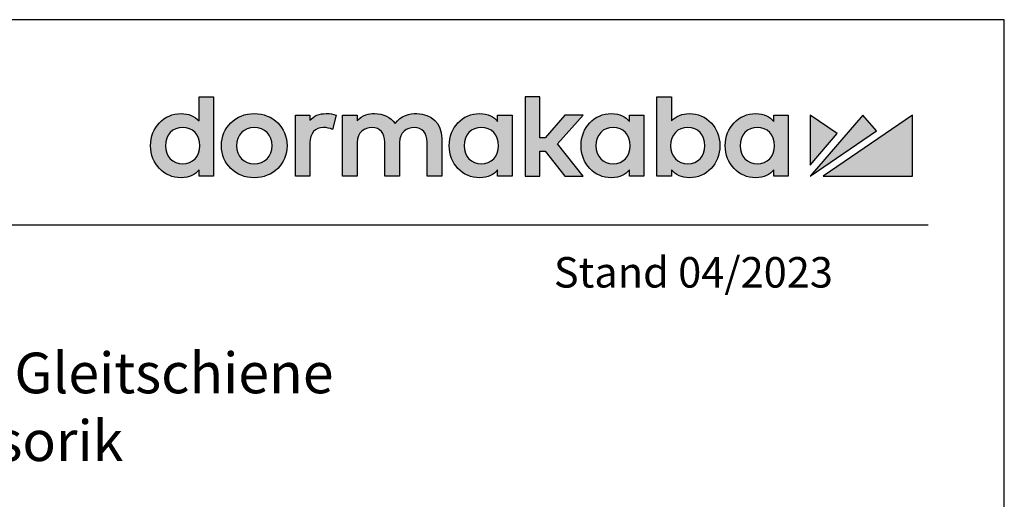
# Model space of a CAD drawing. Units: millimetres. Extents: x 0 to 2659, y 0 to 7491.
# Drawn here: x 2272 to 2659, y 7302 to 7491 of the extents above; entities that cross this region are included whole.
import ezdxf

# ---------------------------------------------------------------- set-up
doc = ezdxf.new("R2010")
doc.units = ezdxf.units.MM
doc.linetypes.add('ACAD_ISO02W100', pattern=[15, 12, -3])
for name, color, linetype in [('02_BEMASSUNG', 4, 'Continuous'), ('07_BESCHRIFTUNG', 2, 'Continuous'), ('Laser_Strahl', 10, 'ACAD_ISO02W100'), ('Logo', 7, 'Continuous')]:
    doc.layers.add(name, color=color, linetype=linetype)
doc.layers.add('AF', color=210, linetype='Continuous', plot=False)
doc.layers.get('Laser_Strahl').off()
doc.styles.add('Bemassungstext (DORMA)', font='isocpeur.ttf')
doc.styles.add('ISO-N', font='isocp.shx')

# ---------------------------------------------------------------- blocks, each defined once
blk = doc.blocks.new('LOGO DORMAKABA')
at = {"layer": 'Logo', "true_color": 0x004993}
h = blk.add_hatch(color=154, dxfattribs=at)
h.dxf.hatch_style = 2
edge = h.paths.add_edge_path()
edge.add_spline(control_points=[(-289.99, 31.74), (-291.77, 33.65), (-294.19, 34.66), (-297.04, 34.66), (-303.89, 34.66), (-309.05, 29.23), (-309.05, 22.02), (-309.05, 14.82), (-303.89, 9.39), (-297.04, 9.39), (-293.48, 9.39), (-291.68, 10.6), (-289.99, 12.57), (-289.99, 12.57), (-289.99, 10.01), (-289.99, 10.01), (-289.99, 10.01), (-284.26, 10.01), (-284.26, 10.01), (-284.26, 10.01), (-284.26, 41.24), (-284.26, 41.24), (-284.26, 41.24), (-289.99, 41.24), (-289.99, 41.24), (-289.99, 41.24), (-289.99, 31.74), (-289.99, 31.74)], knot_values=[0, 0, 0, 0, 1, 1, 1, 2, 2, 2, 3, 3, 3, 4, 4, 4, 5, 5, 5, 6, 6, 6, 7, 7, 7, 8, 8, 8, 9, 9, 9, 9], degree=3, periodic=0)
edge = h.paths.add_edge_path()
edge.add_spline(control_points=[(-296.43, 14.83), (-300.4, 14.83), (-303.18, 17.79), (-303.18, 22.02), (-303.18, 26.26), (-300.4, 29.22), (-296.43, 29.22), (-292.45, 29.22), (-289.67, 26.26), (-289.67, 22.02), (-289.67, 17.79), (-292.45, 14.83), (-296.43, 14.83)], knot_values=[0, 0, 0, 0, 1, 1, 1, 2, 2, 2, 3, 3, 3, 4, 4, 4, 4], degree=3, periodic=0)
h = blk.add_hatch(color=154, dxfattribs=at)
h.dxf.hatch_style = 2
h.paths.add_polyline_path([(-138.74, 34.04), (-146, 34.04), (-153.73, 25.15), (-155.84, 25.15), (-155.84, 41.24), (-161.6, 41.24), (-161.6, 10.01), (-155.84, 10.01), (-155.84, 19.88), (-153.76, 19.88), (-145.96, 10.01), (-138.69, 10.01), (-148.83, 22.7)])
h = blk.add_hatch(color=154, dxfattribs=at)
h.dxf.hatch_style = 2
edge = h.paths.add_edge_path()
edge.add_spline(control_points=[(-96.95, 34.66), (-99.78, 34.66), (-102.19, 33.67), (-103.97, 31.79), (-103.97, 31.79), (-103.97, 41.24), (-103.97, 41.24), (-103.97, 41.24), (-109.7, 41.24), (-109.7, 41.24), (-109.7, 41.24), (-109.7, 10.01), (-109.7, 10.01), (-109.7, 10.01), (-103.97, 10.01), (-103.97, 10.01), (-103.97, 10.01), (-103.97, 12.57), (-103.97, 12.57), (-102.4, 10.49), (-99.94, 9.39), (-96.95, 9.39), (-90.09, 9.39), (-84.93, 14.82), (-84.93, 22.02), (-84.93, 29.23), (-90.09, 34.66), (-96.95, 34.66)], knot_values=[0, 0, 0, 0, 1, 1, 1, 2, 2, 2, 3, 3, 3, 4, 4, 4, 5, 5, 5, 6, 6, 6, 7, 7, 7, 8, 8, 8, 9, 9, 9, 9], degree=3, periodic=0)
edge = h.paths.add_edge_path()
edge.add_spline(control_points=[(-97.56, 14.83), (-101.53, 14.83), (-104.31, 17.79), (-104.31, 22.02), (-104.31, 26.26), (-101.53, 29.22), (-97.56, 29.22), (-93.58, 29.22), (-90.8, 26.26), (-90.8, 22.02), (-90.8, 17.79), (-93.58, 14.83), (-97.56, 14.83)], knot_values=[0, 0, 0, 0, 1, 1, 1, 2, 2, 2, 3, 3, 3, 4, 4, 4, 4], degree=3, periodic=0)
h = blk.add_hatch(color=154, dxfattribs=at)
h.dxf.hatch_style = 2
edge = h.paths.add_edge_path()
edge.add_spline(control_points=[(-268.25, 34.66), (-275.6, 34.66), (-281.15, 29.23), (-281.15, 22.02), (-281.15, 14.82), (-275.6, 9.39), (-268.25, 9.39), (-260.88, 9.39), (-255.32, 14.82), (-255.32, 22.02), (-255.32, 29.23), (-260.88, 34.66), (-268.25, 34.66)], knot_values=[0, 0, 0, 0, 1, 1, 1, 2, 2, 2, 3, 3, 3, 4, 4, 4, 4], degree=3, periodic=0)
edge = h.paths.add_edge_path()
edge.add_spline(control_points=[(-268.25, 14.83), (-272.32, 14.83), (-275.27, 17.86), (-275.27, 22.02), (-275.27, 26.19), (-272.32, 29.22), (-268.25, 29.22), (-264.17, 29.22), (-261.2, 26.19), (-261.2, 22.02), (-261.2, 17.86), (-264.17, 14.83), (-268.25, 14.83)], knot_values=[0, 0, 0, 0, 1, 1, 1, 2, 2, 2, 3, 3, 3, 4, 4, 4, 4], degree=3, periodic=0)
h = blk.add_hatch(color=154, dxfattribs=at)
h.dxf.hatch_style = 2
edge = h.paths.add_edge_path()
edge.add_spline(control_points=[(-246.35, 32), (-246.35, 32), (-246.35, 34.04), (-246.35, 34.04), (-246.35, 34.04), (-252.03, 34.04), (-252.03, 34.04), (-252.03, 34.04), (-252.03, 10.01), (-252.03, 10.01), (-252.03, 10.01), (-246.3, 10.01), (-246.3, 10.01), (-246.3, 10.01), (-246.3, 23.2), (-246.3, 23.2), (-246.3, 26.82), (-244.24, 29.17), (-241.04, 29.17), (-239.77, 29.17), (-238.36, 28.87), (-237.41, 28.4), (-237.41, 28.4), (-236.05, 34.06), (-236.05, 34.06), (-237.17, 34.47), (-238.36, 34.66), (-239.87, 34.66), (-242.59, 34.66), (-244.81, 33.74), (-246.35, 32)], knot_values=[0, 0, 0, 0, 1, 1, 1, 2, 2, 2, 3, 3, 3, 4, 4, 4, 5, 5, 5, 6, 6, 6, 7, 7, 7, 8, 8, 8, 9, 9, 9, 10, 10, 10, 10], degree=3, periodic=0)
h = blk.add_hatch(color=154, dxfattribs=at)
h.dxf.hatch_style = 2
edge = h.paths.add_edge_path()
edge.add_spline(control_points=[(-204.24, 34.66), (-206.95, 34.66), (-210.59, 33.96), (-212.79, 30.73), (-214.55, 33.23), (-217.46, 34.66), (-220.88, 34.66), (-222.95, 34.66), (-225.74, 34.14), (-227.75, 31.79), (-227.75, 31.79), (-227.75, 34.04), (-227.75, 34.04), (-227.75, 34.04), (-233.46, 34.04), (-233.46, 34.04), (-233.46, 34.04), (-233.46, 10.01), (-233.46, 10.01), (-233.46, 10.01), (-227.71, 10.01), (-227.71, 10.01), (-227.71, 10.01), (-227.71, 23.3), (-227.71, 23.3), (-227.71, 27.35), (-224.82, 29.17), (-221.96, 29.17), (-218.69, 29.17), (-216.82, 27.04), (-216.82, 23.34), (-216.82, 23.34), (-216.82, 10.01), (-216.82, 10.01), (-216.82, 10.01), (-211.06, 10.01), (-211.06, 10.01), (-211.06, 10.01), (-211.06, 23.3), (-211.06, 23.3), (-211.06, 27.35), (-208.17, 29.17), (-205.31, 29.17), (-202.05, 29.17), (-200.17, 27.04), (-200.17, 23.34), (-200.17, 23.34), (-200.17, 10.01), (-200.17, 10.01), (-200.17, 10.01), (-194.42, 10.01), (-194.42, 10.01), (-194.42, 10.01), (-194.42, 25.03), (-194.42, 25.03), (-194.42, 30.7), (-198.45, 34.66), (-204.24, 34.66)], knot_values=[0, 0, 0, 0, 1, 1, 1, 2, 2, 2, 3, 3, 3, 4, 4, 4, 5, 5, 5, 6, 6, 6, 7, 7, 7, 8, 8, 8, 9, 9, 9, 10, 10, 10, 11, 11, 11, 12, 12, 12, 13, 13, 13, 14, 14, 14, 15, 15, 15, 16, 16, 16, 17, 17, 17, 18, 18, 18, 19, 19, 19, 19], degree=3, periodic=0)
h = blk.add_hatch(color=154, dxfattribs=at)
h.dxf.hatch_style = 2
edge = h.paths.add_edge_path()
edge.add_spline(control_points=[(-172.41, 31.53), (-173.96, 33.48), (-176.12, 34.66), (-179.46, 34.66), (-186.31, 34.66), (-191.48, 29.23), (-191.48, 22.02), (-191.48, 14.82), (-186.31, 9.39), (-179.46, 9.39), (-176.13, 9.39), (-173.99, 10.55), (-172.41, 12.57), (-172.41, 12.57), (-172.41, 10.01), (-172.41, 10.01), (-172.41, 10.01), (-166.68, 10.01), (-166.68, 10.01), (-166.68, 10.01), (-166.68, 34.05), (-166.68, 34.05), (-166.68, 34.05), (-172.41, 34.04), (-172.41, 34.04), (-172.41, 34.04), (-172.41, 31.53), (-172.41, 31.53)], knot_values=[0, 0, 0, 0, 1, 1, 1, 2, 2, 2, 3, 3, 3, 4, 4, 4, 5, 5, 5, 6, 6, 6, 7, 7, 7, 8, 8, 8, 9, 9, 9, 9], degree=3, periodic=0)
edge = h.paths.add_edge_path()
edge.add_spline(control_points=[(-178.84, 14.83), (-182.82, 14.83), (-185.6, 17.79), (-185.6, 22.02), (-185.6, 26.26), (-182.82, 29.22), (-178.84, 29.22), (-174.87, 29.22), (-172.09, 26.26), (-172.09, 22.02), (-172.09, 17.79), (-174.87, 14.83), (-178.84, 14.83)], knot_values=[0, 0, 0, 0, 1, 1, 1, 2, 2, 2, 3, 3, 3, 4, 4, 4, 4], degree=3, periodic=0)
h = blk.add_hatch(color=154, dxfattribs=at)
h.dxf.hatch_style = 2
edge = h.paths.add_edge_path()
edge.add_spline(control_points=[(-120.52, 31.53), (-122.07, 33.48), (-124.23, 34.66), (-127.57, 34.66), (-134.42, 34.66), (-139.59, 29.23), (-139.59, 22.02), (-139.59, 14.82), (-134.42, 9.39), (-127.57, 9.39), (-124.24, 9.39), (-122.1, 10.55), (-120.52, 12.57), (-120.52, 12.57), (-120.52, 10.01), (-120.52, 10.01), (-120.52, 10.01), (-114.79, 10.01), (-114.79, 10.01), (-114.79, 10.01), (-114.79, 34.05), (-114.79, 34.05), (-114.79, 34.05), (-120.52, 34.04), (-120.52, 34.04), (-120.52, 34.04), (-120.52, 31.53), (-120.52, 31.53)], knot_values=[0, 0, 0, 0, 1, 1, 1, 2, 2, 2, 3, 3, 3, 4, 4, 4, 5, 5, 5, 6, 6, 6, 7, 7, 7, 8, 8, 8, 9, 9, 9, 9], degree=3, periodic=0)
edge = h.paths.add_edge_path()
edge.add_spline(control_points=[(-126.95, 14.83), (-130.93, 14.83), (-133.71, 17.79), (-133.71, 22.02), (-133.71, 26.26), (-130.93, 29.22), (-126.95, 29.22), (-122.98, 29.22), (-120.2, 26.26), (-120.2, 22.02), (-120.2, 17.79), (-122.98, 14.83), (-126.95, 14.83)], knot_values=[0, 0, 0, 0, 1, 1, 1, 2, 2, 2, 3, 3, 3, 4, 4, 4, 4], degree=3, periodic=0)
h = blk.add_hatch(color=154, dxfattribs=at)
h.dxf.hatch_style = 2
edge = h.paths.add_edge_path()
edge.add_spline(control_points=[(-63.73, 31.53), (-65.28, 33.48), (-67.43, 34.66), (-70.77, 34.66), (-77.62, 34.66), (-82.79, 29.23), (-82.79, 22.02), (-82.79, 14.82), (-77.62, 9.39), (-70.77, 9.39), (-67.45, 9.39), (-65.3, 10.55), (-63.73, 12.57), (-63.73, 12.57), (-63.73, 10.01), (-63.73, 10.01), (-63.73, 10.01), (-57.99, 10.01), (-57.99, 10.01), (-57.99, 10.01), (-57.99, 34.05), (-57.99, 34.05), (-57.99, 34.05), (-63.73, 34.04), (-63.73, 34.04), (-63.73, 34.04), (-63.73, 31.53), (-63.73, 31.53)], knot_values=[0, 0, 0, 0, 1, 1, 1, 2, 2, 2, 3, 3, 3, 4, 4, 4, 5, 5, 5, 6, 6, 6, 7, 7, 7, 8, 8, 8, 9, 9, 9, 9], degree=3, periodic=0)
edge = h.paths.add_edge_path()
edge.add_spline(control_points=[(-70.16, 14.83), (-74.13, 14.83), (-76.91, 17.79), (-76.91, 22.02), (-76.91, 26.26), (-74.13, 29.22), (-70.16, 29.22), (-66.18, 29.22), (-63.41, 26.26), (-63.41, 22.02), (-63.41, 17.79), (-66.18, 14.83), (-70.16, 14.83)], knot_values=[0, 0, 0, 0, 1, 1, 1, 2, 2, 2, 3, 3, 3, 4, 4, 4, 4], degree=3, periodic=0)
at = {"layer": 'Logo', "true_color": 0xe5222f}
h = blk.add_hatch(color=242, dxfattribs=at)
h.dxf.hatch_style = 2
h.paths.add_polyline_path([(-49.39, 34.05), (-49.39, 14.41), (-38.73, 26.78)])
h = blk.add_hatch(color=242, dxfattribs=at)
h.dxf.hatch_style = 2
h.paths.add_polyline_path([(-28.68, 34.05), (-49.39, 10.01), (-23.29, 27.82)])
h = blk.add_hatch(color=242, dxfattribs=at)
h.dxf.hatch_style = 2
h.paths.add_polyline_path([(-44.24, 10.01), (-9.05, 10.01), (-9.05, 34.05)])
at = {"layer": 'Logo', "color": 154, "true_color": 0x004993}
blk.add_lwpolyline([(-138.74, 34.04), (-146, 34.04), (-153.73, 25.15), (-155.84, 25.15), (-155.84, 41.24), (-161.6, 41.24), (-161.6, 10.01), (-155.84, 10.01), (-155.84, 19.88), (-153.76, 19.88), (-145.96, 10.01), (-138.69, 10.01), (-148.83, 22.7), (-138.74, 34.04)], dxfattribs=at)
at = {"layer": 'Logo', "color": 242, "true_color": 0xe5222f}
for points in [[(-49.39, 34.05), (-49.39, 14.41), (-38.73, 26.78), (-49.39, 34.05)], [(-28.68, 34.05), (-49.39, 10.01), (-23.29, 27.82), (-28.68, 34.05)], [(-44.24, 10.01), (-9.05, 10.01), (-9.05, 34.05), (-44.24, 10.01)]]:
    blk.add_lwpolyline(points, dxfattribs=at)
at = {"layer": 'Logo', "color": 154, "true_color": 0x004993}
for points, knots in [([(-289.99, 31.74), (-291.77, 33.65), (-294.19, 34.66), (-297.04, 34.66), (-303.89, 34.66), (-309.05, 29.23), (-309.05, 22.02), (-309.05, 14.82), (-303.89, 9.39), (-297.04, 9.39), (-293.48, 9.39), (-291.68, 10.6), (-289.99, 12.57), (-289.99, 12.57), (-289.99, 10.01), (-289.99, 10.01), (-289.99, 10.01), (-284.26, 10.01), (-284.26, 10.01), (-284.26, 10.01), (-284.26, 41.24), (-284.26, 41.24), (-284.26, 41.24), (-289.99, 41.24), (-289.99, 41.24), (-289.99, 41.24), (-289.99, 31.74), (-289.99, 31.74)], [0, 0, 0, 0, 1, 1, 1, 2, 2, 2, 3, 3, 3, 4, 4, 4, 5, 5, 5, 6, 6, 6, 7, 7, 7, 8, 8, 8, 9, 9, 9, 9]), ([(-96.95, 34.66), (-99.78, 34.66), (-102.19, 33.67), (-103.97, 31.79), (-103.97, 31.79), (-103.97, 41.24), (-103.97, 41.24), (-103.97, 41.24), (-109.7, 41.24), (-109.7, 41.24), (-109.7, 41.24), (-109.7, 10.01), (-109.7, 10.01), (-109.7, 10.01), (-103.97, 10.01), (-103.97, 10.01), (-103.97, 10.01), (-103.97, 12.57), (-103.97, 12.57), (-102.4, 10.49), (-99.94, 9.39), (-96.95, 9.39), (-90.09, 9.39), (-84.93, 14.82), (-84.93, 22.02), (-84.93, 29.23), (-90.09, 34.66), (-96.95, 34.66)], [0, 0, 0, 0, 1, 1, 1, 2, 2, 2, 3, 3, 3, 4, 4, 4, 5, 5, 5, 6, 6, 6, 7, 7, 7, 8, 8, 8, 9, 9, 9, 9]), ([(-268.25, 34.66), (-275.6, 34.66), (-281.15, 29.23), (-281.15, 22.02), (-281.15, 14.82), (-275.6, 9.39), (-268.25, 9.39), (-260.88, 9.39), (-255.32, 14.82), (-255.32, 22.02), (-255.32, 29.23), (-260.88, 34.66), (-268.25, 34.66)], [0, 0, 0, 0, 1, 1, 1, 2, 2, 2, 3, 3, 3, 4, 4, 4, 4]), ([(-246.35, 32), (-246.35, 32), (-246.35, 34.04), (-246.35, 34.04), (-246.35, 34.04), (-252.03, 34.04), (-252.03, 34.04), (-252.03, 34.04), (-252.03, 10.01), (-252.03, 10.01), (-252.03, 10.01), (-246.3, 10.01), (-246.3, 10.01), (-246.3, 10.01), (-246.3, 23.2), (-246.3, 23.2), (-246.3, 26.82), (-244.24, 29.17), (-241.04, 29.17), (-239.77, 29.17), (-238.36, 28.87), (-237.41, 28.4), (-237.41, 28.4), (-236.05, 34.06), (-236.05, 34.06), (-237.17, 34.47), (-238.36, 34.66), (-239.87, 34.66), (-242.59, 34.66), (-244.81, 33.74), (-246.35, 32)], [0, 0, 0, 0, 1, 1, 1, 2, 2, 2, 3, 3, 3, 4, 4, 4, 5, 5, 5, 6, 6, 6, 7, 7, 7, 8, 8, 8, 9, 9, 9, 10, 10, 10, 10]), ([(-204.24, 34.66), (-206.95, 34.66), (-210.59, 33.96), (-212.79, 30.73), (-214.55, 33.23), (-217.46, 34.66), (-220.88, 34.66), (-222.95, 34.66), (-225.74, 34.14), (-227.75, 31.79), (-227.75, 31.79), (-227.75, 34.04), (-227.75, 34.04), (-227.75, 34.04), (-233.46, 34.04), (-233.46, 34.04), (-233.46, 34.04), (-233.46, 10.01), (-233.46, 10.01), (-233.46, 10.01), (-227.71, 10.01), (-227.71, 10.01), (-227.71, 10.01), (-227.71, 23.3), (-227.71, 23.3), (-227.71, 27.35), (-224.82, 29.17), (-221.96, 29.17), (-218.69, 29.17), (-216.82, 27.04), (-216.82, 23.34), (-216.82, 23.34), (-216.82, 10.01), (-216.82, 10.01), (-216.82, 10.01), (-211.06, 10.01), (-211.06, 10.01), (-211.06, 10.01), (-211.06, 23.3), (-211.06, 23.3), (-211.06, 27.35), (-208.17, 29.17), (-205.31, 29.17), (-202.05, 29.17), (-200.17, 27.04), (-200.17, 23.34), (-200.17, 23.34), (-200.17, 10.01), (-200.17, 10.01), (-200.17, 10.01), (-194.42, 10.01), (-194.42, 10.01), (-194.42, 10.01), (-194.42, 25.03), (-194.42, 25.03), (-194.42, 30.7), (-198.45, 34.66), (-204.24, 34.66)], [0, 0, 0, 0, 1, 1, 1, 2, 2, 2, 3, 3, 3, 4, 4, 4, 5, 5, 5, 6, 6, 6, 7, 7, 7, 8, 8, 8, 9, 9, 9, 10, 10, 10, 11, 11, 11, 12, 12, 12, 13, 13, 13, 14, 14, 14, 15, 15, 15, 16, 16, 16, 17, 17, 17, 18, 18, 18, 19, 19, 19, 19]), ([(-172.41, 31.53), (-173.96, 33.48), (-176.12, 34.66), (-179.46, 34.66), (-186.31, 34.66), (-191.48, 29.23), (-191.48, 22.02), (-191.48, 14.82), (-186.31, 9.39), (-179.46, 9.39), (-176.13, 9.39), (-173.99, 10.55), (-172.41, 12.57), (-172.41, 12.57), (-172.41, 10.01), (-172.41, 10.01), (-172.41, 10.01), (-166.68, 10.01), (-166.68, 10.01), (-166.68, 10.01), (-166.68, 34.05), (-166.68, 34.05), (-166.68, 34.05), (-172.41, 34.04), (-172.41, 34.04), (-172.41, 34.04), (-172.41, 31.53), (-172.41, 31.53)], [0, 0, 0, 0, 1, 1, 1, 2, 2, 2, 3, 3, 3, 4, 4, 4, 5, 5, 5, 6, 6, 6, 7, 7, 7, 8, 8, 8, 9, 9, 9, 9]), ([(-120.52, 31.53), (-122.07, 33.48), (-124.23, 34.66), (-127.57, 34.66), (-134.42, 34.66), (-139.59, 29.23), (-139.59, 22.02), (-139.59, 14.82), (-134.42, 9.39), (-127.57, 9.39), (-124.24, 9.39), (-122.1, 10.55), (-120.52, 12.57), (-120.52, 12.57), (-120.52, 10.01), (-120.52, 10.01), (-120.52, 10.01), (-114.79, 10.01), (-114.79, 10.01), (-114.79, 10.01), (-114.79, 34.05), (-114.79, 34.05), (-114.79, 34.05), (-120.52, 34.04), (-120.52, 34.04), (-120.52, 34.04), (-120.52, 31.53), (-120.52, 31.53)], [0, 0, 0, 0, 1, 1, 1, 2, 2, 2, 3, 3, 3, 4, 4, 4, 5, 5, 5, 6, 6, 6, 7, 7, 7, 8, 8, 8, 9, 9, 9, 9]), ([(-63.73, 31.53), (-65.28, 33.48), (-67.43, 34.66), (-70.77, 34.66), (-77.62, 34.66), (-82.79, 29.23), (-82.79, 22.02), (-82.79, 14.82), (-77.62, 9.39), (-70.77, 9.39), (-67.45, 9.39), (-65.3, 10.55), (-63.73, 12.57), (-63.73, 12.57), (-63.73, 10.01), (-63.73, 10.01), (-63.73, 10.01), (-57.99, 10.01), (-57.99, 10.01), (-57.99, 10.01), (-57.99, 34.05), (-57.99, 34.05), (-57.99, 34.05), (-63.73, 34.04), (-63.73, 34.04), (-63.73, 34.04), (-63.73, 31.53), (-63.73, 31.53)], [0, 0, 0, 0, 1, 1, 1, 2, 2, 2, 3, 3, 3, 4, 4, 4, 5, 5, 5, 6, 6, 6, 7, 7, 7, 8, 8, 8, 9, 9, 9, 9]), ([(-296.43, 14.83), (-300.4, 14.83), (-303.18, 17.79), (-303.18, 22.02), (-303.18, 26.26), (-300.4, 29.22), (-296.43, 29.22), (-292.45, 29.22), (-289.67, 26.26), (-289.67, 22.02), (-289.67, 17.79), (-292.45, 14.83), (-296.43, 14.83)], [0, 0, 0, 0, 1, 1, 1, 2, 2, 2, 3, 3, 3, 4, 4, 4, 4]), ([(-268.25, 14.83), (-272.32, 14.83), (-275.27, 17.86), (-275.27, 22.02), (-275.27, 26.19), (-272.32, 29.22), (-268.25, 29.22), (-264.17, 29.22), (-261.2, 26.19), (-261.2, 22.02), (-261.2, 17.86), (-264.17, 14.83), (-268.25, 14.83)], [0, 0, 0, 0, 1, 1, 1, 2, 2, 2, 3, 3, 3, 4, 4, 4, 4]), ([(-178.84, 14.83), (-182.82, 14.83), (-185.6, 17.79), (-185.6, 22.02), (-185.6, 26.26), (-182.82, 29.22), (-178.84, 29.22), (-174.87, 29.22), (-172.09, 26.26), (-172.09, 22.02), (-172.09, 17.79), (-174.87, 14.83), (-178.84, 14.83)], [0, 0, 0, 0, 1, 1, 1, 2, 2, 2, 3, 3, 3, 4, 4, 4, 4]), ([(-126.95, 14.83), (-130.93, 14.83), (-133.71, 17.79), (-133.71, 22.02), (-133.71, 26.26), (-130.93, 29.22), (-126.95, 29.22), (-122.98, 29.22), (-120.2, 26.26), (-120.2, 22.02), (-120.2, 17.79), (-122.98, 14.83), (-126.95, 14.83)], [0, 0, 0, 0, 1, 1, 1, 2, 2, 2, 3, 3, 3, 4, 4, 4, 4]), ([(-97.56, 14.83), (-101.53, 14.83), (-104.31, 17.79), (-104.31, 22.02), (-104.31, 26.26), (-101.53, 29.22), (-97.56, 29.22), (-93.58, 29.22), (-90.8, 26.26), (-90.8, 22.02), (-90.8, 17.79), (-93.58, 14.83), (-97.56, 14.83)], [0, 0, 0, 0, 1, 1, 1, 2, 2, 2, 3, 3, 3, 4, 4, 4, 4]), ([(-70.16, 14.83), (-74.13, 14.83), (-76.91, 17.79), (-76.91, 22.02), (-76.91, 26.26), (-74.13, 29.22), (-70.16, 29.22), (-66.18, 29.22), (-63.41, 26.26), (-63.41, 22.02), (-63.41, 17.79), (-66.18, 14.83), (-70.16, 14.83)], [0, 0, 0, 0, 1, 1, 1, 2, 2, 2, 3, 3, 3, 4, 4, 4, 4])]:
    blk.add_open_spline(points, degree=3, knots=knots, dxfattribs=at)

msp = doc.modelspace()

# ---------------------------------------------------------------- linework, layer by layer
msp.add_line((7.0134552, 7410.43386865), (2629.30471242, 7410.43386865))
at = {"layer": 'AF'}
msp.add_lwpolyline([(0, 6242.65519423), (2659.30471242, 6242.65519423), (2659.30471242, 7491.18623308), (0, 7491.18623308)], close=True, dxfattribs=at)

# ---------------------------------------------------------------- block references
at = {"layer": 'Laser_Strahl'}
msp.add_blockref('LOGO DORMAKABA', (2632.22538433, 7419.58622078), dxfattribs=at)

# ---------------------------------------------------------------- texts
at = {"layer": '02_BEMASSUNG', "insert": (2167.27091772, 7360.15475401), "char_height": 16, "width": 252.0588661886, "attachment_point": 1, "style": 'Bemassungstext (DORMA)'}
msp.add_mtext('drückend Gleitschiene\\Pohne Sensorik', dxfattribs=at)
at = {"layer": '07_BESCHRIFTUNG', "style": 'ISO-N'}
msp.add_text('Stand 04/2023', height=12, dxfattribs=at).set_placement((2481.94482073, 7385.76223546))

doc.saveas('drawing.dxf')
